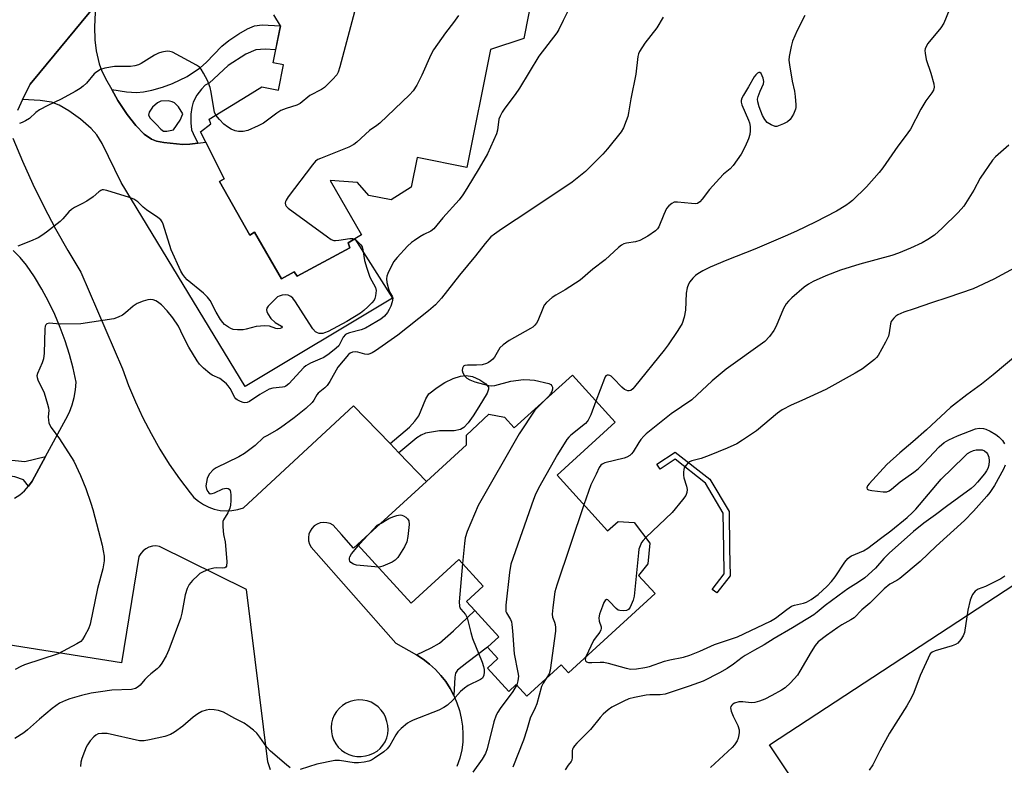
# Model space of a CAD drawing. Units: inches. Extents: x 1297764 to 1303764, y 533449 to 537449.
# Drawn here: x 1302287 to 1302594, y 535639 to 535872 of the extents above; entities that cross this region are included whole.
import ezdxf

# ---------------------------------------------------------------- set-up
doc = ezdxf.new("R2010")
doc.units = ezdxf.units.IN
doc.header["$MEASUREMENT"] = 0
for name, color, linetype in [('BLDG-Footprint', 5, 'Continuous'), ('NTRL-Pasture Land', 2, 'Continuous'), ('TRANS-Driveway', 251, 'Continuous'), ('TRANS-Non Street Sidewalk', 7, 'Continuous'), ('TRANS-Road', 130, 'Continuous'), ('Undefined', 1, 'Continuous')]:
    doc.layers.add(name, color=color, linetype=linetype)

msp = doc.modelspace()

# ---------------------------------------------------------------- linework, layer by layer
at = {"layer": 'BLDG-Footprint', "elevation": 462.44}
msp.add_lwpolyline([(1302447.39, 535880.54), (1302444.41, 535865.65), (1302434.02, 535862.27), (1302426.66, 535825.52), (1302411.24, 535828.6), (1302409.39, 535819.38), (1302403.13, 535815.41), (1302396.2, 535816.79), (1302392.67, 535820.87), (1302384.16, 535821.45), (1302393.85, 535804.55), (1302391.77, 535803.28), (1302389.69, 535802.01), (1302390.21, 535800.51), (1302373.83, 535791.67), (1302372.89, 535793.03), (1302368.99, 535790.8), (1302360.51, 535805.38), (1302359.09, 535804.47), (1302349.65, 535821.13), (1302351.12, 535821.99), (1302345.35, 535833.37), (1302343.73, 535836.57), (1302346.95, 535839.16), (1302346.43, 535840.6), (1302358.49, 535847.95), (1302362.87, 535850.61), (1302368.03, 535849.58), (1302369.61, 535857.44), (1302366.32, 535858.1), (1302368.63, 535869.63), (1302366.6, 535873.02)], dxfattribs=at)
at = {"layer": 'BLDG-Footprint', "elevation": 453.72}
msp.add_lwpolyline([(1302472.91, 535746.14), (1302454.79, 535729.71), (1302470.55, 535712.32), (1302473.81, 535715.28), (1302478.82, 535714.88), (1302483.72, 535708.48), (1302483.06, 535702.02), (1302480.18, 535698.41), (1302485.34, 535692.76), (1302458.37, 535668.14), (1302456.1, 535670.62), (1302445.39, 535660.84), (1302442.09, 535664.46), (1302439.75, 535662.31), (1302433.1, 535669.59), (1302436.34, 535672.54), (1302433.14, 535676.05), (1302436.66, 535679.26), (1302429.17, 535687.46), (1302426.59, 535690.29), (1302431.82, 535695.07), (1302424.25, 535703.35), (1302409.38, 535689.77), (1302392.67, 535708.08), (1302414.17, 535727.71), (1302426.62, 535739.08), (1302426.55, 535742.09), (1302433.58, 535748.69), (1302438.43, 535747.77), (1302441.45, 535744.43), (1302459.58, 535760.86)], close=True, dxfattribs=at)
at = {"layer": 'NTRL-Pasture Land'}
msp.add_lwpolyline([(1302561.95, 535584.05), (1302520.98, 535645.67), (1302644.32, 535726.46), (1302755.23, 535801.03), (1302840.16, 535855.45)], dxfattribs=at)
at = {"layer": 'TRANS-Driveway'}
msp.add_lwpolyline([(1302316.07, 535849.8), (1302318.03, 535846.35), (1302320.84, 535842.07), (1302323.59, 535838.57), (1302326.23, 535835.88), (1302328.52, 535834.3), (1302330.06, 535833.74), (1302332.33, 535833.26), (1302338.2, 535832.7), (1302340.46, 535832.81), (1302342.9, 535833.09), (1302345.35, 535833.37), (1302351.12, 535821.99), (1302349.65, 535821.13), (1302359.09, 535804.47), (1302360.51, 535805.38), (1302368.99, 535790.8), (1302372.9, 535793.03), (1302373.83, 535791.67), (1302390.21, 535800.51), (1302389.69, 535802.01), (1302391.77, 535803.28), (1302403.52, 535784.78), (1302357.69, 535757.31), (1302319.04, 535820.79), (1302313.15, 535832.94), (1302311.43, 535835.69), (1302309.72, 535837.68), (1302306.38, 535840.52), (1302302.75, 535843.12), (1302299.72, 535844.88), (1302297.31, 535845.84), (1302293.81, 535846.39), (1302288.25, 535846.68), (1302290.66, 535851.42), (1302293.67, 535855.07), (1302311.02, 535876.1), (1302310.71, 535869.29), (1302310.78, 535865.27), (1302311.26, 535861.9), (1302312.18, 535857.8), (1302312.91, 535855.79), (1302314.11, 535853.26)], close=True, dxfattribs=at)
at = {"layer": 'TRANS-Non Street Sidewalk'}
for points in [[(1302405.55, 535736.64), (1302402.78, 535739.51), (1302408.84, 535744.66), (1302410.49, 535746.44), (1302411.71, 535748.18), (1302413.93, 535753.41), (1302414.9, 535754.98), (1302417.41, 535756.98), (1302419.85, 535758.52), (1302422.44, 535759.79), (1302424.71, 535760.54), (1302426.46, 535760.76), (1302428.47, 535760.35), (1302430.73, 535759.37), (1302432.61, 535758.13), (1302433.41, 535757.11), (1302433.43, 535756.41), (1302433.01, 535755.21), (1302430.39, 535750.93), (1302428.69, 535748.15), (1302427.13, 535746), (1302425.78, 535744.56), (1302424.72, 535743.84), (1302422.78, 535743.48), (1302418.19, 535743.45), (1302413.83, 535742.72), (1302412.45, 535742.16), (1302411.07, 535741.27)], [(1302295.45, 535735.51), (1302291.25, 535727.8), (1302290.18, 535726.2), (1302288.57, 535728.24), (1302285.94, 535729.12), (1302234.41, 535736.78), (1302233.27, 535732.75), (1302226.66, 535733.17), (1302220.35, 535733.57), (1302214.47, 535733.95), (1302215.84, 535744.89), (1302221.78, 535744.31), (1302279.86, 535734.86), (1302289.02, 535733.91)], [(1302491.64, 535736.86), (1302502.41, 535728.45), (1302508.42, 535718.33), (1302508.56, 535706.78), (1302508.74, 535698.35), (1302504.6, 535692.96), (1302503.13, 535694.08), (1302506.88, 535698.96), (1302506.71, 535706.74), (1302506.58, 535717.81), (1302501, 535727.21), (1302491.54, 535734.6), (1302486.9, 535731.57), (1302485.89, 535733.12)], [(1302422.63, 535661.06), (1302421.46, 535663.25), (1302420.11, 535665.35), (1302418.58, 535667.31), (1302416.89, 535669.14), (1302415.05, 535670.83), (1302413.08, 535672.35), (1302410.98, 535673.69), (1302415.56, 535675.89), (1302418.13, 535677.34), (1302422.49, 535681.15), (1302429.17, 535687.46), (1302436.66, 535679.26), (1302433.14, 535676.05), (1302426.7, 535671.22), (1302423.75, 535668.94), (1302423.2, 535667.99), (1302422.91, 535666.73)]]:
    msp.add_lwpolyline(points, close=True, dxfattribs=at)
for points in [[(1302342.9, 535833.09, 0), (1302340.46, 535832.81, 0), (1302338.2, 535832.7, 0), (1302332.33, 535833.26, 0), (1302330.06, 535833.74, 0), (1302328.52, 535834.3, 0), (1302326.23, 535835.88, 0), (1302323.59, 535838.57, 0), (1302320.84, 535842.07, 0), (1302318.03, 535846.35, 0), (1302316.07, 535849.8, 0), (1302320.7, 535849.1, 0), (1302323.75, 535848.88, 0), (1302325.99, 535849.1, 0), (1302328.6, 535849.64, 0), (1302331.93, 535850.58, 0), (1302335.04, 535851.67, 0), (1302339.53, 535853.9, 0), (1302343.71, 535856.61, 0), (1302345.47, 535858.2, 0), (1302350.41, 535863.29, 0), (1302352.6, 535865.06, 0), (1302355.63, 535867.14, 0), (1302358.33, 535868.71, 0), (1302360.55, 535869.67, 0), (1302362.97, 535869.91, 0), (1302368.63, 535869.63, 0), (1302367.13, 535862.13, 0), (1302363.89, 535862.41, 0), (1302360.96, 535862.16, 0), (1302357.86, 535860.77, 0), (1302352.32, 535857.24, 0), (1302346.44, 535851.81, 0), (1302345.22, 535851.11, 0), (1302344, 535849.9, 0), (1302342.63, 535848.04, 0), (1302341.47, 535845.9, 0), (1302341, 535844.22, 0), (1302340.75, 535842.17, 0), (1302340.73, 535839.42, 0), (1302340.98, 535837.29, 0), (1302341.41, 535836.09, 0)], [(1302334.92, 535846.01, 0), (1302333.62, 535846.24, 0), (1302331.4, 535846.15, 0), (1302330.31, 535845.61, 0), (1302328.82, 535844.3, 0), (1302327.75, 535842.78, 0), (1302327.51, 535841.82, 0), (1302328.05, 535840.83, 0), (1302330, 535838.87, 0), (1302331.4, 535837.4, 0), (1302332.23, 535836.86, 0), (1302333.22, 535836.86, 0), (1302335.28, 535837.23, 0), (1302337.43, 535840.25, 0), (1302338.25, 535842.23, 0), (1302336.84, 535844.45, 0), (1302335.64, 535845.7, 0)]]:
    msp.add_polyline3d(points, close=True, dxfattribs=at)
at = {"layer": 'TRANS-Road'}
msp.add_lwpolyline([(1302311.02, 535876.1), (1302293.67, 535855.07), (1302290.66, 535851.42), (1302288.25, 535846.68), (1302286.75, 535843.27)], dxfattribs=at)
for points in [[(1302285.26, 535834.63, 0), (1302288.3, 535827.44, 0), (1302291.53, 535820.34, 0), (1302294.97, 535813.33, 0), (1302298.6, 535806.42, 0), (1302302.42, 535799.62, 0), (1302306.43, 535792.93, 0), (1302319.41, 535762.81, 0), (1302321.33, 535757.63, 0), (1302323.46, 535752.52, 0), (1302325.8, 535747.51, 0), (1302328.34, 535742.6, 0), (1302331.09, 535737.8, 0), (1302334.02, 535733.12, 0), (1302337.15, 535728.56, 0), (1302340.47, 535724.13, 0), (1302341.69, 535722.75, 0), (1302343.09, 535721.53, 0), (1302344.62, 535720.5, 0), (1302346.28, 535719.67, 0), (1302348.02, 535719.06, 0), (1302349.83, 535718.68, 0), (1302351.68, 535718.53, 0), (1302353.53, 535718.61, 0), (1302355.35, 535718.93, 0), (1302357.11, 535719.48, 0), (1302391.39, 535751.31, 0), (1302402.78, 535739.51, 0), (1302405.55, 535736.64, 0), (1302414.17, 535727.71, 0), (1302392.67, 535708.08, 0), (1302391.44, 535706.97, 0), (1302387.65, 535711.17, 0), (1302385.03, 535714.09, 0), (1302384.1, 535714.58, 0), (1302383.1, 535714.86, 0), (1302382.06, 535714.92, 0), (1302381.02, 535714.77, 0), (1302380.05, 535714.4, 0), (1302379.17, 535713.83, 0), (1302378.43, 535713.09, 0), (1302377.87, 535712.21, 0), (1302377.5, 535711.24, 0), (1302377.34, 535710.21, 0), (1302377.4, 535709.16, 0), (1302377.68, 535708.16, 0), (1302378.17, 535707.23, 0), (1302404.62, 535677.36, 0), (1302410.98, 535673.69, 0), (1302413.08, 535672.35, 0), (1302415.05, 535670.83, 0), (1302416.89, 535669.14, 0), (1302418.58, 535667.31, 0), (1302420.11, 535665.35, 0), (1302421.46, 535663.25, 0), (1302422.63, 535661.06, 0), (1302423.61, 535658.77, 0), (1302424.39, 535656.4, 0), (1302424.97, 535653.98, 0), (1302425.34, 535651.52, 0), (1302425.5, 535649.03, 0), (1302425.45, 535646.54, 0), (1302425.18, 535644.06, 0), (1302424.51, 535641.47, 0), (1302423.63, 535638.94, 0)], [(1302285.8, 535722.5, 0), (1302287.43, 535723.53, 0), (1302288.9, 535724.77, 0), (1302290.18, 535726.2, 0), (1302291.25, 535727.8, 0), (1302295.45, 535735.51, 0), (1302301.78, 535747.14, 0), (1302302.88, 535749.29, 0), (1302303.75, 535751.54, 0), (1302304.39, 535753.87, 0), (1302304.8, 535756.25, 0), (1302304.96, 535758.65, 0), (1302304.04, 535762.99, 0), (1302302.91, 535767.28, 0), (1302301.57, 535771.51, 0), (1302300.04, 535775.67, 0), (1302298.32, 535779.75, 0), (1302296.4, 535783.75, 0), (1302294.29, 535787.65, 0), (1302292, 535791.45, 0), (1302289.54, 535795.13, 0), (1302287.53, 535797.49, 0), (1302285.35, 535799.68, 0)], [(1302365.56, 535637.86, 0), (1302364.71, 535640.39, 0), (1302358.09, 535694.01, 0), (1302330.92, 535707.48, 0), (1302329.83, 535707.6, 0), (1302328.74, 535707.51, 0), (1302327.68, 535707.21, 0), (1302326.7, 535706.72, 0), (1302325.83, 535706.06, 0), (1302325.11, 535705.24, 0), (1302324.55, 535704.3, 0), (1302319.16, 535671.24, 0), (1302272.64, 535678.59, 0)]]:
    msp.add_polyline3d(points, dxfattribs=at)
msp.add_polyline3d([(1302392.48, 535642.04, 0), (1302393.81, 535642.03, 0), (1302395.13, 535642.21, 0), (1302396.41, 535642.59, 0), (1302397.62, 535643.07, 0), (1302398.73, 535643.72, 0), (1302399.72, 535644.55, 0), (1302400.57, 535645.53, 0), (1302401.25, 535646.63, 0), (1302401.75, 535647.82, 0), (1302402.05, 535649.08, 0), (1302402.15, 535650.37, 0), (1302402.04, 535651.65, 0), (1302401.82, 535652.97, 0), (1302401.4, 535654.23, 0), (1302400.8, 535655.42, 0), (1302400.02, 535656.51, 0), (1302399.09, 535657.46, 0), (1302398.03, 535658.26, 0), (1302396.86, 535658.9, 0), (1302395.6, 535659.35, 0), (1302394.3, 535659.61, 0), (1302392.96, 535659.67, 0), (1302391.64, 535659.52, 0), (1302390.35, 535659.18, 0), (1302389.13, 535658.65, 0), (1302388, 535657.94, 0), (1302386.99, 535657.07, 0), (1302386.12, 535656.05, 0), (1302385.42, 535654.92, 0), (1302384.89, 535653.7, 0), (1302384.56, 535652.41, 0), (1302384.42, 535651.08, 0), (1302384.49, 535649.75, 0), (1302384.75, 535648.44, 0), (1302385.21, 535647.19, 0), (1302385.85, 535646.02, 0), (1302386.66, 535644.96, 0), (1302387.62, 535644.04, 0), (1302388.71, 535643.27, 0), (1302389.9, 535642.67, 0), (1302391.17, 535642.26, 0)], close=True, dxfattribs=at)
at = {"layer": 'Undefined'}
for points, elevation in [([(1302394.21, 535883.5), (1302387.12, 535856.86), (1302386.6, 535855.17), (1302386.2, 535854.41), (1302384.87, 535852.89), (1302382.36, 535850.46), (1302381.39, 535849.83), (1302377.77, 535847.98), (1302374.73, 535845.46), (1302373.74, 535844.97), (1302370.42, 535843.93), (1302368.8, 535843.23), (1302367.54, 535842.47), (1302363.33, 535839.31), (1302361.74, 535838.49), (1302358.44, 535837.06), (1302357.03, 535836.77), (1302355.62, 535836.71), (1302354.56, 535836.94), (1302353.3, 535837.46), (1302352.1, 535838.14), (1302351.01, 535839), (1302349.61, 535840.45), (1302348.5, 535841.86)], 464), ([(1302577.87, 535876.8), (1302575.26, 535870.45), (1302574.3, 535868.97), (1302570.34, 535864.15), (1302569.73, 535863.22), (1302569.44, 535862.49), (1302569.39, 535861.96), (1302569.44, 535861.13), (1302569.8, 535859.18), (1302571.23, 535854.91), (1302572.14, 535851.62), (1302572.26, 535850.54), (1302572.05, 535849.64), (1302571.53, 535848.74), (1302569.66, 535846.28), (1302568.08, 535843.73), (1302564.86, 535837.44), (1302563.21, 535835.13), (1302560.93, 535832.17), (1302556.28, 535825.36), (1302555.16, 535823.98), (1302551.19, 535819.51), (1302546.83, 535815.2), (1302545.93, 535814.48), (1302544.76, 535813.68), (1302541.84, 535811.87), (1302535.23, 535808.51), (1302529.36, 535805.64), (1302525.89, 535804.07), (1302516.43, 535800.07), (1302507.64, 535796.69), (1302502.53, 535794.47), (1302500.19, 535793.29), (1302498.64, 535792.38), (1302497.91, 535791.87), (1302497.07, 535791.04), (1302496.13, 535789.89), (1302495.7, 535789.13), (1302495.33, 535788.04), (1302495.03, 535786.32), (1302494.82, 535781.05), (1302494.35, 535778.84), (1302493.75, 535776.96), (1302492.42, 535774.76), (1302489.38, 535770.29), (1302488.15, 535768.62), (1302478.94, 535757.16), (1302478.36, 535756.51), (1302477.73, 535756.03), (1302477.27, 535755.91), (1302476.8, 535755.95), (1302475.84, 535756.34), (1302474.93, 535757.1), (1302472.42, 535759.78), (1302471.65, 535760.48), (1302471.25, 535760.72), (1302470.8, 535760.84), (1302470.37, 535760.82), (1302470.04, 535760.65), (1302469.78, 535760.31), (1302469.54, 535759.79), (1302466.91, 535752.76)], 454), ([(1302458.47, 535874.88), (1302456.67, 535871.34), (1302455.35, 535868.53), (1302454.76, 535867.48), (1302449.08, 535860.15), (1302443.09, 535850.17), (1302441.76, 535848.26), (1302438.53, 535844), (1302437.75, 535842.79), (1302437.11, 535841.55), (1302436.71, 535840.52), (1302436.21, 535837.12), (1302435.91, 535836.01), (1302433.09, 535829.78), (1302430.56, 535825.27), (1302426.73, 535818.92), (1302425.48, 535817.03), (1302424.28, 535815.44), (1302419.25, 535809.87), (1302416.43, 535806.4), (1302415.5, 535805.68), (1302413.31, 535804.6), (1302412.06, 535803.88), (1302410.36, 535802.8), (1302409.49, 535802.15), (1302408.26, 535800.98), (1302404.99, 535797.52), (1302403.9, 535796.13), (1302402.12, 535792.44), (1302401.81, 535791.63), (1302401.62, 535790.82), (1302401.73, 535789.68), (1302402.28, 535787.68), (1302402.72, 535786.6), (1302403.45, 535785.41), (1302403.63, 535784.78), (1302403.48, 535783.7), (1302403.03, 535782.29), (1302402.55, 535781.25), (1302401.95, 535780.31), (1302401.05, 535779.23), (1302399.92, 535778.3), (1302398.67, 535777.49), (1302395.1, 535775.49), (1302393.8, 535774.9), (1302390.15, 535773.99), (1302389.36, 535773.71), (1302388.89, 535773.44), (1302388.18, 535772.68), (1302386.78, 535769.98), (1302386.03, 535769.18), (1302383.78, 535767.43), (1302382.17, 535766.36), (1302380.94, 535765.75), (1302377.96, 535764.54), (1302376.57, 535763.74), (1302375.96, 535763.21), (1302371.2, 535758.11), (1302370.36, 535757.41), (1302369.91, 535757.19), (1302369.24, 535757.03), (1302366.22, 535756.79), (1302365.16, 535756.48), (1302362.17, 535754.78), (1302359.03, 535752.64), (1302358.27, 535752.3), (1302357.56, 535752.22), (1302357.05, 535752.29), (1302356.22, 535752.58), (1302355.19, 535753.13), (1302354.73, 535753.49), (1302354.39, 535753.89), (1302352.99, 535756.68), (1302352.39, 535757.53), (1302351.84, 535758.14), (1302350.7, 535759.1), (1302349.73, 535759.78), (1302347.41, 535760.85), (1302346.67, 535761.3), (1302344.63, 535762.98), (1302343.38, 535764.22), (1302342.65, 535765.31), (1302340.14, 535769.58), (1302338.34, 535772.99), (1302336.87, 535776.04), (1302335.15, 535778.67), (1302333.36, 535780.87), (1302331.58, 535782.7), (1302330.31, 535783.7), (1302329.81, 535783.96), (1302328.98, 535784.24), (1302328.12, 535784.38), (1302327.28, 535784.31), (1302325.89, 535783.89), (1302324, 535783.13), (1302322.78, 535782.35), (1302320.36, 535780.21), (1302319.43, 535779.51), (1302318.14, 535778.85), (1302316.78, 535778.4), (1302306.44, 535776.79), (1302300.05, 535776.71), (1302296.55, 535777.02), (1302295.86, 535776.84), (1302295.53, 535776.53), (1302295.34, 535776.07), (1302295.22, 535775.25), (1302295.02, 535767.64), (1302294.87, 535765.92), (1302294.46, 535764.64), (1302292.91, 535761.38), (1302292.76, 535760.63), (1302292.83, 535760.12), (1302293.11, 535759.35), (1302295.02, 535755.34), (1302296.11, 535751.76), (1302296.36, 535750.64), (1302296.45, 535749.81), (1302296.33, 535747.85), (1302296.37, 535746.78), (1302296.51, 535746), (1302296.69, 535745.5), (1302297.27, 535744.54), (1302299.81, 535741.02), (1302304.29, 535734.03), (1302306.38, 535729.61), (1302307.99, 535725.5), (1302309.61, 535720.9), (1302310.2, 535718.97), (1302313.08, 535707.82), (1302313.44, 535706.11), (1302313.69, 535704.42), (1302313.71, 535703.01), (1302313.31, 535700.51), (1302311.67, 535694.35), (1302309.37, 535683.22), (1302308.86, 535681.84), (1302307.75, 535679.73), (1302306.99, 535678.48), (1302306.41, 535677.86), (1302305.2, 535677.08), (1302299.44, 535674.02), (1302288.88, 535670.55), (1302287.8, 535670.11), (1302285.96, 535669.17)], 460), ([(1302487.81, 535872.34), (1302485.92, 535869.02), (1302482.14, 535864.25), (1302480.5, 535861.65), (1302480.17, 535860.9), (1302479.95, 535860.05), (1302479.29, 535854.59), (1302477.81, 535846.87), (1302477.06, 535842.5), (1302476.8, 535841.36), (1302476.34, 535840), (1302475.5, 535837.87), (1302474.77, 535836.63), (1302470.53, 535831.34), (1302469.01, 535829.64), (1302463.65, 535824.25), (1302459.51, 535820.95), (1302446.67, 535812.29), (1302437.45, 535806.29), (1302435.31, 535804.78), (1302434.17, 535803.88), (1302432.4, 535801.88), (1302429.36, 535797.94), (1302424.36, 535791.93), (1302418.82, 535784.78), (1302416.89, 535782.75), (1302414.71, 535780.81), (1302405.19, 535773.26), (1302398.29, 535768.43), (1302397.18, 535767.73), (1302396.5, 535767.44), (1302395.81, 535767.3), (1302394.97, 535767.38), (1302392.79, 535767.98), (1302392.03, 535768.11), (1302391.03, 535768.01), (1302390.4, 535767.72), (1302389.88, 535767.23), (1302386.52, 535763.33), (1302384.02, 535758.81), (1302383.24, 535757.6), (1302382.49, 535756.82), (1302380.9, 535755.67), (1302380.4, 535755.21), (1302379.99, 535754.66), (1302379.04, 535753), (1302378.56, 535752.34), (1302376.5, 535750.42), (1302372.92, 535747.56), (1302368.69, 535744.45), (1302367.46, 535743.65), (1302364.35, 535741.97), (1302363.41, 535741.36), (1302360.75, 535738.87), (1302357.4, 535736.4), (1302355.72, 535735.41), (1302348.63, 535731.96), (1302347.71, 535731.29), (1302346.57, 535730.07), (1302346.11, 535729.38), (1302345.82, 535728.6), (1302345.57, 535727.48), (1302345.44, 535726.35), (1302345.47, 535725.81), (1302345.62, 535725.27), (1302346, 535724.54), (1302346.32, 535724.15), (1302346.7, 535723.9), (1302347.37, 535723.93), (1302348.11, 535724.19), (1302350.7, 535725.37), (1302351.73, 535725.63), (1302352.34, 535725.52), (1302352.68, 535725.32), (1302352.96, 535724.92), (1302353.12, 535724.41), (1302353.19, 535723.56), (1302353.15, 535721.76), (1302353.06, 535720.27), (1302352.91, 535719.41), (1302352.26, 535717.92), (1302350.85, 535715.7), (1302350.7, 535715.21), (1302350.64, 535714.66), (1302350.68, 535713.53), (1302350.9, 535711.23), (1302351.38, 535708.91), (1302351.53, 535707.74), (1302351.9, 535702.67), (1302351.86, 535701.33), (1302351.67, 535700.96), (1302351.3, 535700.78), (1302350.52, 535700.71), (1302348.64, 535700.76), (1302347.84, 535700.67), (1302346.22, 535700.23), (1302344.61, 535699.57), (1302343.57, 535698.99), (1302342.89, 535698.46), (1302341.29, 535696.85), (1302340.19, 535695.56), (1302339.55, 535694.32), (1302338.93, 535692.42), (1302337.89, 535686.66), (1302337.47, 535684.97), (1302333.86, 535675.3), (1302333.05, 535673.39), (1302331.74, 535671.08), (1302330.89, 535669.91), (1302330.28, 535669.35), (1302328.27, 535667.82), (1302327.19, 535666.86), (1302326.4, 535666.04), (1302324.97, 535664.29), (1302324.37, 535663.72), (1302323.48, 535663.24), (1302322.2, 535662.89), (1302316.12, 535662.66), (1302312.55, 535662.22), (1302309.72, 535661.74), (1302306.64, 535661.08), (1302303, 535660.01), (1302301.64, 535659.51), (1302299.82, 535658.6), (1302297.54, 535656.99), (1302293.56, 535653.65), (1302289.83, 535650.32), (1302288.68, 535649.38), (1302285.91, 535647.61)], 458), ([(1302424.05, 535872.85), (1302422.56, 535870.66), (1302420, 535867.43), (1302416.28, 535862.18), (1302415.5, 535860.63), (1302412.72, 535854.23), (1302411.08, 535851.14), (1302410.01, 535849.42), (1302408.81, 535848.13), (1302399.58, 535839.35), (1302398.68, 535838.61), (1302396.42, 535837.01), (1302392.45, 535833.39), (1302391.53, 535832.65), (1302389.97, 535831.85), (1302381.07, 535828.35), (1302380.28, 535827.97), (1302379.57, 535827.47), (1302378.61, 535826.37), (1302371.05, 535816.34), (1302370.39, 535815.37), (1302370.17, 535814.87), (1302370.09, 535814.37), (1302370.2, 535813.87), (1302370.47, 535813.42), (1302371.07, 535812.83), (1302383.26, 535803.91), (1302384.47, 535803.1), (1302385.23, 535802.78), (1302385.76, 535802.73), (1302386.87, 535802.84), (1302390.25, 535803.43), (1302391.06, 535803.4), (1302391.64, 535803.2)], 462), ([(1302532.01, 535872.91), (1302529.64, 535868.21), (1302528.13, 535864.82), (1302527.67, 535863.17), (1302527.14, 535860.05), (1302527.04, 535858.92), (1302527.17, 535857.49), (1302528.04, 535852.36), (1302528.72, 535849.32), (1302528.96, 535847.62), (1302529.21, 535845.06), (1302529.19, 535844.22), (1302529.09, 535843.69), (1302528.41, 535842.16), (1302527.38, 535840.48), (1302526.59, 535839.74), (1302525.35, 535839.07), (1302523.8, 535838.44), (1302523.28, 535838.32), (1302522.75, 535838.33), (1302521.45, 535838.8), (1302520.25, 535839.56), (1302519.51, 535840.43), (1302518.79, 535841.69), (1302517.77, 535844.37), (1302517.29, 535845.98), (1302517.25, 535846.79), (1302517.44, 535847.62), (1302518.05, 535849.27), (1302519.06, 535851.55), (1302519.23, 535852.29), (1302519.05, 535853.33), (1302518.74, 535854.09), (1302518.38, 535854.76), (1302517.92, 535855.15), (1302517.63, 535855.15), (1302517.19, 535854.92), (1302516.68, 535854.41), (1302516.21, 535853.77), (1302514.44, 535850.63), (1302512.83, 535848.08), (1302512.31, 535847.06), (1302512.11, 535846.33), (1302512.11, 535845.82), (1302512.33, 535845.02), (1302514.48, 535840.24), (1302514.76, 535839.42), (1302514.94, 535838.3), (1302515, 535836.89), (1302514.87, 535835.77), (1302514.4, 535834.42), (1302513.37, 535832.01), (1302512.12, 535829.69), (1302509.68, 535826.16), (1302508.71, 535825.13), (1302506.67, 535823.39), (1302505.44, 535822.12), (1302502.27, 535818.61), (1302499.99, 535815.67), (1302499.25, 535814.83), (1302498.5, 535814.33), (1302497.78, 535814.2), (1302496.66, 535814.25), (1302492.33, 535814.73), (1302491.25, 535814.66), (1302490.51, 535814.34), (1302489.64, 535813.61), (1302488.92, 535812.7), (1302488.03, 535810.82), (1302486.5, 535807.03), (1302486.06, 535806.35), (1302485.47, 535805.75), (1302483.04, 535804.09), (1302480.58, 535802.79), (1302479.26, 535802.38), (1302476.41, 535801.95), (1302475.62, 535801.68), (1302474.87, 535801.28), (1302473.96, 535800.54), (1302469.79, 535796.7), (1302465.98, 535793.82), (1302462.01, 535790.39), (1302457.36, 535787.35), (1302454.41, 535785.78), (1302453.25, 535785), (1302451.53, 535783.48), (1302450.83, 535782.6), (1302450.33, 535781.57), (1302448.81, 535777.79), (1302448.4, 535777.04), (1302447.87, 535776.39), (1302447.24, 535775.82), (1302446.51, 535775.32), (1302439.9, 535771.59), (1302438.02, 535770.28), (1302437.02, 535769.31), (1302435.29, 535766.45), (1302434.79, 535765.81), (1302434.19, 535765.26), (1302433.49, 535764.81), (1302432.77, 535764.46), (1302431.47, 535764.07), (1302429.75, 535763.95), (1302426.88, 535763.92), (1302426.11, 535763.81), (1302425.7, 535763.62), (1302425.31, 535763.03), (1302425.22, 535762.26), (1302425.41, 535761.54), (1302425.92, 535760.62), (1302426.68, 535759.9), (1302427.64, 535759.36), (1302429.2, 535758.72), (1302433.42, 535757.62), (1302434.49, 535757.5), (1302435.43, 535757.6), (1302440.42, 535758.97), (1302442.79, 535759.31), (1302444.24, 535759.42), (1302446.37, 535759.4), (1302447.77, 535759.27), (1302452.25, 535758.17), (1302452.89, 535757.86), (1302453.22, 535757.52), (1302453.42, 535757.09), (1302453.39, 535756.41), (1302453.16, 535755.68), (1302452.79, 535755.01), (1302452.31, 535754.4), (1302451.28, 535753.34)], 456), ([(1302348.5, 535841.86), (1302348.11, 535842.78), (1302347.84, 535843.86), (1302347.08, 535848.99), (1302346.74, 535850.4), (1302345.87, 535852.6), (1302344.7, 535854.91), (1302343.98, 535856.12), (1302343.42, 535856.73), (1302342.47, 535857.38), (1302334.98, 535861.44), (1302334.17, 535861.69), (1302333.37, 535861.7), (1302331.74, 535861.43), (1302330.67, 535861.14), (1302329.39, 535860.51), (1302325.22, 535857.89), (1302324.43, 535857.54), (1302323.31, 535857.19), (1302321.89, 535856.99), (1302316.98, 535856.92), (1302313.92, 535856.43), (1302312.61, 535856.02), (1302311.45, 535855.33), (1302310.61, 535854.65), (1302308.22, 535851.77), (1302307.16, 535850.8), (1302306.25, 535850.1), (1302304.74, 535849.2), (1302300.36, 535846.8), (1302296.2, 535844.83), (1302293.63, 535843.46), (1302292.46, 535842.66), (1302290.47, 535840.81), (1302289.24, 535840.03), (1302288.19, 535839.52), (1302287.36, 535839.24)], 464), ([(1302595.56, 535832.51), (1302591.41, 535828.82), (1302590.4, 535827.77), (1302586.58, 535822.22), (1302584.6, 535818.45), (1302581.49, 535813.42), (1302579.72, 535811.45), (1302574.77, 535806.56), (1302572.41, 535804.46), (1302570.29, 535803.03), (1302568.56, 535802.03), (1302564.87, 535800.4), (1302561.12, 535798.81), (1302559.05, 535798.06), (1302549.09, 535795.43), (1302543.14, 535793.55), (1302538.55, 535791.73), (1302534.61, 535789.98), (1302533.11, 535789.19), (1302531.75, 535788.26), (1302527.91, 535784.93), (1302526.87, 535783.92), (1302526.15, 535783.04), (1302525.3, 535781.55), (1302523, 535776.08), (1302522.36, 535774.75), (1302520.96, 535772.83), (1302519.55, 535771.31), (1302507.52, 535762.69), (1302503.08, 535759.08), (1302496.75, 535753.18), (1302490.37, 535748.73), (1302482.59, 535742.58), (1302481.78, 535741.81), (1302480.9, 535740.77), (1302480.28, 535739.86), (1302478.55, 535736.93), (1302478.02, 535736.29), (1302477.43, 535735.79), (1302476.55, 535735.29), (1302475.72, 535735), (1302469.63, 535733.46), (1302468.86, 535733.11), (1302468.48, 535732.82), (1302467.91, 535732.03), (1302467, 535729.96), (1302465.3, 535726.62), (1302463.19, 535720.45)], 452), ([(1302391.64, 535803.2), (1302392.34, 535802.73), (1302393.19, 535801.97), (1302393.71, 535801.38), (1302394.05, 535800.83), (1302394.33, 535799.85), (1302394.82, 535796.57), (1302395.53, 535794.15), (1302396.5, 535791.31), (1302398.2, 535788.1), (1302398.41, 535787.15), (1302398.25, 535785.5), (1302398.02, 535784.71), (1302397.78, 535784.22), (1302397.07, 535783.35), (1302395.85, 535782.12), (1302394.61, 535780.96), (1302393.54, 535780.08), (1302389.27, 535777.49), (1302383.46, 535774.46), (1302382.39, 535773.98), (1302381.84, 535773.81), (1302381.27, 535773.76), (1302380.72, 535773.81), (1302380.22, 535773.97), (1302379.59, 535774.35), (1302378.76, 535775.22), (1302376.6, 535778.48), (1302373.36, 535783.61), (1302372.5, 535784.78), (1302371.89, 535785.31), (1302371.05, 535785.7), (1302370.27, 535785.8), (1302369.2, 535785.73), (1302368.19, 535785.46), (1302367.71, 535785.17), (1302367.05, 535784.61), (1302364.82, 535782.3), (1302364.41, 535781.64), (1302364.34, 535781.17), (1302364.44, 535780.67), (1302364.76, 535779.91), (1302365.68, 535778.44), (1302367.03, 535777.25), (1302368.97, 535776.04), (1302369.19, 535775.73), (1302369.11, 535775.54), (1302368.6, 535775.32), (1302367.64, 535775.25), (1302367.18, 535775.34), (1302365.21, 535776.13), (1302363.76, 535776.23), (1302361.1, 535775.97), (1302357.97, 535775.12), (1302356.99, 535774.94), (1302355.3, 535774.89), (1302353.91, 535775.03), (1302353.14, 535775.31), (1302352.41, 535775.74), (1302351.26, 535776.6), (1302350.66, 535777.21), (1302349.98, 535778.16), (1302348.59, 535780.41), (1302346.72, 535784.05), (1302345.93, 535785.15), (1302344.64, 535786.36), (1302339.63, 535790.53), (1302338.83, 535791.34), (1302338.25, 535792.14), (1302337.66, 535793.2), (1302334.56, 535799.84), (1302332.09, 535807.82), (1302331.75, 535808.63), (1302331.34, 535809.23), (1302330.49, 535809.95), (1302326.91, 535812.33), (1302325.88, 535813.18), (1302324.18, 535814.82), (1302322.96, 535815.62), (1302321.61, 535816.14), (1302314.61, 535818.36), (1302313.52, 535818.55), (1302313.09, 535818.52), (1302312.7, 535818.37), (1302312.02, 535817.91), (1302310.26, 535816.39), (1302308.31, 535815.05), (1302306.8, 535814.14), (1302304.44, 535813.03), (1302303.55, 535812.46), (1302302.74, 535811.7), (1302300.81, 535809.54), (1302299.97, 535808.73), (1302295.79, 535805.34), (1302294.36, 535804.28), (1302293.12, 535803.6), (1302290.81, 535802.51), (1302286.79, 535801.04)], 462), ([(1302597.22, 535794.2), (1302590.83, 535790.74), (1302584.45, 535787.66), (1302576.53, 535784.97), (1302571.41, 535783.31), (1302566.08, 535781.43), (1302562.84, 535780.44), (1302560.98, 535779.66), (1302560.3, 535779.19), (1302559.69, 535778.61), (1302559.17, 535777.98), (1302558.89, 535777.51), (1302558.66, 535776.76), (1302558.27, 535774.03), (1302558, 535772.96), (1302557.11, 535771.1), (1302554.81, 535766.96), (1302554.27, 535766.28), (1302553.63, 535765.68), (1302549.89, 535762.81), (1302547.62, 535761.44), (1302538.54, 535756.35), (1302531.06, 535752.89), (1302527.69, 535751.47), (1302524.88, 535750.01), (1302523.47, 535748.97), (1302516.94, 535743.5), (1302512.52, 535740.54), (1302510.75, 535739.47), (1302507.81, 535738.06), (1302502.14, 535735.8), (1302499.68, 535734.9), (1302496.82, 535734.16), (1302496.06, 535733.84), (1302495.63, 535733.53), (1302494.88, 535732.69), (1302494.44, 535731.96), (1302494.26, 535731.43), (1302494.14, 535730.57), (1302494.15, 535729.7), (1302494.27, 535728.85), (1302495.08, 535726.28), (1302495.28, 535725.25), (1302495.26, 535724.28), (1302494.9, 535723.34), (1302493.86, 535721.93), (1302490.64, 535718.08), (1302482.4, 535710.2)], 450), ([(1302451.28, 535753.34), (1302448.77, 535750.87), (1302447.92, 535749.9), (1302443.01, 535742.58), (1302430.24, 535720.19), (1302426.85, 535712.11), (1302426.18, 535710.19), (1302425.92, 535708.43), (1302425.38, 535702.12)], 456), ([(1302466.91, 535752.76), (1302465.27, 535748.43), (1302464.54, 535746.84), (1302464.21, 535746.38), (1302463.61, 535745.77), (1302459.08, 535742.08), (1302458.43, 535741.48), (1302457.81, 535740.76), (1302454.95, 535736.12), (1302449.03, 535725.58), (1302447.98, 535723.45), (1302447.44, 535722.05), (1302440.4, 535701.97), (1302439.99, 535699.32), (1302438.86, 535689.21), (1302438.8, 535687.76), (1302438.89, 535687.21), (1302439.08, 535686.74), (1302440.33, 535684.72), (1302440.57, 535683.94), (1302440.71, 535683.11), (1302440.92, 535681.15), (1302441.44, 535674.02), (1302442.58, 535668.19), (1302442.74, 535667.02), (1302442.61, 535665.58), (1302442.22, 535664.32)], 454), ([(1302463.77, 535673.07), (1302463.58, 535672.25), (1302463.69, 535671.84), (1302463.98, 535671.53), (1302464.62, 535671.3), (1302465.64, 535671.28), (1302468.21, 535671.44), (1302469.36, 535671.38), (1302470.77, 535671.06), (1302476.35, 535669.5), (1302477.75, 535669.24), (1302479.52, 535669.33), (1302482.19, 535669.7), (1302483.6, 535670.07), (1302488.26, 535671.69), (1302489.96, 535672.12), (1302494.19, 535672.99), (1302496.13, 535673.6), (1302499.24, 535674.87), (1302503.79, 535676.87), (1302511.04, 535679.34), (1302521.28, 535684.18), (1302522.82, 535685.08), (1302526.35, 535687.84), (1302527.82, 535688.83), (1302528.73, 535689.19), (1302531.52, 535689.76), (1302532.49, 535690.08), (1302534, 535690.91), (1302536.17, 535692.45), (1302538.96, 535695.06), (1302540.33, 535696.49), (1302541.42, 535698), (1302544.43, 535702.57), (1302545.35, 535703.66), (1302546.04, 535704.2), (1302546.53, 535704.49), (1302550.26, 535706.1), (1302551.61, 535706.89), (1302555.54, 535709.95), (1302558.73, 535712.3), (1302563.81, 535716.48), (1302565.55, 535718.05), (1302566.56, 535719.12), (1302574.46, 535728.38), (1302581.56, 535735.39), (1302582.64, 535736.37), (1302583.54, 535736.96), (1302584.51, 535737.36), (1302585.31, 535737.51), (1302586.4, 535737.58), (1302587.19, 535737.52), (1302587.95, 535737.24), (1302588.59, 535736.74), (1302588.88, 535736.3), (1302589.25, 535735.27), (1302589.37, 535734.16), (1302589.29, 535732.76), (1302588.97, 535731.76), (1302588.6, 535731.05), (1302587.93, 535730.12), (1302585.75, 535727.44), (1302584.8, 535726.44), (1302583.74, 535725.55), (1302576.15, 535719.93), (1302572.72, 535717.26), (1302569.07, 535714.75), (1302565.87, 535712.15), (1302558.27, 535705.36), (1302556.63, 535703.71), (1302554.03, 535700.74), (1302550.63, 535697.7), (1302548.73, 535696.31), (1302545.38, 535694.25), (1302544.22, 535693.45), (1302538.36, 535689.08), (1302535.85, 535686.99), (1302534.74, 535686.18), (1302528.13, 535682.06), (1302522.43, 535678.82), (1302519.26, 535676.76), (1302516.31, 535675.2), (1302513.37, 535673.48), (1302512.42, 535672.85), (1302509.72, 535670.75), (1302507.78, 535669.48), (1302505.38, 535668.12), (1302500.33, 535665.48), (1302495.97, 535663.9), (1302488.48, 535661.47), (1302486.89, 535661.24), (1302483.72, 535661.2), (1302482.58, 535661.12), (1302478.87, 535660.39), (1302477.19, 535659.95), (1302475.57, 535659.25), (1302471.88, 535657.38), (1302470.7, 535656.57), (1302469.21, 535655.25), (1302468.22, 535654.2), (1302465.24, 535650.39), (1302460.93, 535646.14), (1302460.21, 535645.33), (1302459.79, 535644.71), (1302459.6, 535644.27), (1302459.5, 535643.77), (1302459.53, 535641.67), (1302459.42, 535640.92), (1302459.18, 535640.46), (1302458.31, 535639.36), (1302457.34, 535637.91)], 450), ([(1302463.19, 535720.45), (1302454.75, 535695.37), (1302454.15, 535693.37), (1302453.44, 535688.43), (1302453.27, 535686.4), (1302453.43, 535685.39), (1302454.03, 535683.91), (1302454.26, 535683.12), (1302454.36, 535682.26), (1302454.32, 535681.09), (1302452.62, 535668.89), (1302452.29, 535667.8), (1302451.43, 535666.36)], 452), ([(1302399.97, 535714.74), (1302402.44, 535716.12), (1302403.63, 535716.68), (1302404.91, 535717.15), (1302405.97, 535717.32), (1302406.48, 535717.24), (1302406.97, 535717.04), (1302407.65, 535716.59), (1302408.25, 535716.06), (1302408.61, 535715.39), (1302408.69, 535714.31), (1302408.34, 535710.55), (1302408.03, 535708.87), (1302407.23, 535707.31), (1302405.16, 535704.05), (1302404.41, 535703.18), (1302403.47, 535702.58), (1302400.57, 535701.31), (1302399.76, 535701.06), (1302399.14, 535700.99)], 458), ([(1302396.28, 535711.37), (1302398.74, 535714.05), (1302399.97, 535714.74)], 458), ([(1302392.95, 535707.78), (1302394.32, 535709.36), (1302396.28, 535711.37)], 458), ([(1302399.14, 535700.99), (1302392.3, 535701.64), (1302391.38, 535701.93), (1302390.59, 535702.47), (1302390.3, 535702.88), (1302390.13, 535703.33), (1302390.12, 535703.8), (1302390.27, 535704.25), (1302390.81, 535705.11), (1302392.95, 535707.78)], 458), ([(1302482.4, 535710.2), (1302481.59, 535709.34), (1302481.13, 535708.65), (1302480.66, 535707.66), (1302480.32, 535706.59), (1302480.15, 535705.43), (1302478.8, 535691.95), (1302478.51, 535690.76), (1302477.54, 535688.5), (1302477.03, 535687.79), (1302476.43, 535687.49), (1302475.4, 535687.39), (1302474.33, 535687.49), (1302473.84, 535687.66), (1302473.2, 535688.1), (1302471.15, 535690.3), (1302470.57, 535690.8), (1302470.2, 535690.91), (1302469.75, 535690.61), (1302469.36, 535689.98), (1302468.93, 535688.9), (1302468.07, 535686.33), (1302467.82, 535685.2), (1302467.88, 535684.2), (1302468.5, 535682.37), (1302468.53, 535681.92), (1302468.44, 535681.47), (1302468.09, 535680.77), (1302466.66, 535678.92), (1302466.19, 535678.17), (1302463.77, 535673.07)], 450), ([(1302425.38, 535702.12), (1302424.31, 535690.25), (1302424.36, 535688.83), (1302424.55, 535688.34), (1302424.85, 535687.91), (1302426.32, 535686.28), (1302426.81, 535685.26), (1302427.92, 535680.65), (1302428.47, 535678.77), (1302431.45, 535671.4), (1302431.93, 535670.02), (1302432.06, 535669.14), (1302432.06, 535668.26), (1302431.97, 535667.4), (1302431.83, 535666.87), (1302431.56, 535666.46), (1302430.98, 535666), (1302427.13, 535664.12), (1302425.96, 535663.36), (1302424.72, 535662.27), (1302422.33, 535659.53), (1302420.65, 535658.06), (1302419.52, 535657.24), (1302417.93, 535656.5), (1302409.96, 535653.35), (1302408.9, 535652.83), (1302408.2, 535652.36), (1302406.21, 535650.73), (1302405.21, 535649.73), (1302404.56, 535648.78), (1302402.7, 535645.5), (1302401.92, 535644.44), (1302400.86, 535643.52), (1302397.95, 535641.53), (1302396.96, 535640.93), (1302396.17, 535640.58), (1302394.75, 535640.27), (1302393, 535640.05), (1302391.62, 535640.1), (1302387.04, 535640.83), (1302385.6, 535640.79), (1302379.93, 535639.68), (1302374.77, 535637.96)], 456), ([(1302594.23, 535698.21), (1302593.03, 535697.41), (1302590.15, 535695.9), (1302588.28, 535695), (1302585.97, 535694.12), (1302585.03, 535693.5), (1302584.21, 535692.52), (1302583.86, 535691.76), (1302583.51, 535690.68), (1302582.72, 535687.64), (1302581.7, 535680.7), (1302581.3, 535679.64), (1302580.55, 535678.44), (1302579.66, 535677.38), (1302578.96, 535676.93), (1302577.86, 535676.53), (1302572.57, 535674.98), (1302571.63, 535674.54), (1302571.06, 535673.97), (1302570.36, 535672.7), (1302567.87, 535667.26), (1302565.9, 535661.95), (1302565.16, 535660.36), (1302563.73, 535657.82), (1302558.36, 535649.25), (1302555.31, 535643.81), (1302553.14, 535639.45), (1302552.01, 535637.75)], 446), ([(1302451.43, 535666.36), (1302450.49, 535664.9), (1302449.99, 535663.88), (1302448.48, 535658.46), (1302447.95, 535657.16), (1302446.39, 535654), (1302445.36, 535650.3), (1302444.34, 535647.1), (1302441, 535638.69)], 452), ([(1302442.22, 535664.32), (1302441.02, 535662.25), (1302437.11, 535656.95), (1302436.34, 535655.8), (1302435.84, 535654.85), (1302435.12, 535652.78), (1302433.04, 535644.41), (1302432.46, 535642.98), (1302431.43, 535641.23), (1302428.58, 535637.1)], 454), ([(1302371.71, 535638.52), (1302370.49, 535639.38), (1302365.53, 535643.66), (1302364.36, 535644.97), (1302362.18, 535648.1), (1302361.27, 535649.27), (1302360.24, 535650.22), (1302358.49, 535651.63), (1302357.29, 535652.39), (1302354.39, 535653.82), (1302350.92, 535655.88), (1302349.36, 535656.38), (1302347.99, 535656.59), (1302346.59, 535656.64), (1302345.49, 535656.5), (1302344.17, 535656), (1302342.9, 535655.36), (1302341.47, 535654.32), (1302338.23, 535651.52), (1302335.64, 535649.62), (1302334.43, 535648.89), (1302332.64, 535648.26), (1302327.83, 535647.18), (1302326.14, 535646.92), (1302324.78, 535646.95), (1302314.66, 535649.15), (1302312.97, 535649.24), (1302311.9, 535649.09), (1302311.09, 535648.7), (1302310.48, 535648.15), (1302309.4, 535646.86), (1302308.57, 535645.71), (1302308.17, 535644.95), (1302307.61, 535643.6), (1302306.79, 535641.41), (1302306.47, 535640.3), (1302306.39, 535638.88)], 456)]:
    msp.add_lwpolyline(points, dxfattribs=dict(at, elevation=elevation))
for points in [[(1302598.92, 535767.85, 448), (1302590.64, 535760.95, 448), (1302587.03, 535758.04, 448), (1302582.43, 535754.7, 448), (1302577.34, 535750.78, 448), (1302569.88, 535743.79, 448), (1302565.62, 535740.09, 448), (1302561.52, 535736.65, 448), (1302557.56, 535733.03, 448), (1302551.98, 535726.95, 448), (1302551.49, 535726.3, 448), (1302551.27, 535725.69, 448), (1302551.43, 535725.34, 448), (1302551.81, 535725.12, 448), (1302552.87, 535724.88, 448), (1302556.41, 535724.47, 448), (1302557.54, 535724.52, 448), (1302558.27, 535724.79, 448), (1302558.97, 535725.29, 448), (1302561.65, 535727.63, 448), (1302565.92, 535730.59, 448), (1302567.25, 535731.64, 448), (1302569.05, 535733.37, 448), (1302573.84, 535738.5, 448), (1302575.36, 535739.84, 448), (1302576.87, 535740.72, 448), (1302579.51, 535741.97, 448), (1302585.15, 535744.11, 448), (1302586.24, 535744.31, 448), (1302587.58, 535744.24, 448), (1302588.39, 535744.01, 448), (1302589.72, 535743.37, 448), (1302591.52, 535742.35, 448), (1302592.43, 535741.65, 448), (1302593.6, 535740.44, 448), (1302593.91, 535739.99, 448), (1302594.13, 535739.44, 448)], [(1302594.4, 535732.75, 448), (1302593.88, 535731.52, 448), (1302591.07, 535726.49, 448), (1302589.59, 535724.22, 448), (1302588.72, 535723.15, 448), (1302584.55, 535718.5, 448), (1302581.69, 535715.56, 448), (1302572.92, 535707.5, 448), (1302567.91, 535702.75, 448), (1302561.62, 535697.5, 448), (1302560.67, 535696.85, 448), (1302558.5, 535695.7, 448), (1302556.71, 535694.23, 448), (1302555.19, 535692.84, 448), (1302552.23, 535689.79, 448), (1302549.74, 535687.67, 448), (1302547.33, 535685.22, 448), (1302546.35, 535684.58, 448), (1302543.48, 535683.04, 448), (1302542.21, 535682.25, 448), (1302538.72, 535679.75, 448), (1302536.15, 535677.71, 448), (1302535.23, 535676.61, 448), (1302533.97, 535674.68, 448), (1302530.44, 535668.59, 448), (1302529.65, 535667.36, 448), (1302527.53, 535665.01, 448), (1302525.89, 535663.45, 448), (1302524.72, 535662.66, 448), (1302521.65, 535660.98, 448), (1302519.51, 535659.92, 448), (1302517.83, 535659.28, 448), (1302516.41, 535658.87, 448), (1302515.25, 535658.7, 448), (1302512.63, 535659.1, 448), (1302511.46, 535659.08, 448), (1302510.09, 535658.61, 448), (1302509.6, 535658.34, 448), (1302509.19, 535657.99, 448), (1302508.96, 535657.61, 448), (1302508.85, 535657.16, 448), (1302509.02, 535656.13, 448), (1302509.65, 535654.54, 448), (1302511.13, 535651.66, 448), (1302511.52, 535650.33, 448), (1302511.56, 535649.52, 448), (1302511.46, 535648.73, 448), (1302511.2, 535647.69, 448), (1302510.88, 535646.93, 448), (1302510.11, 535645.7, 448), (1302509.38, 535644.8, 448), (1302502.6, 535638.56, 448)]]:
    msp.add_polyline3d(points, dxfattribs=at)

doc.saveas('drawing.dxf')
